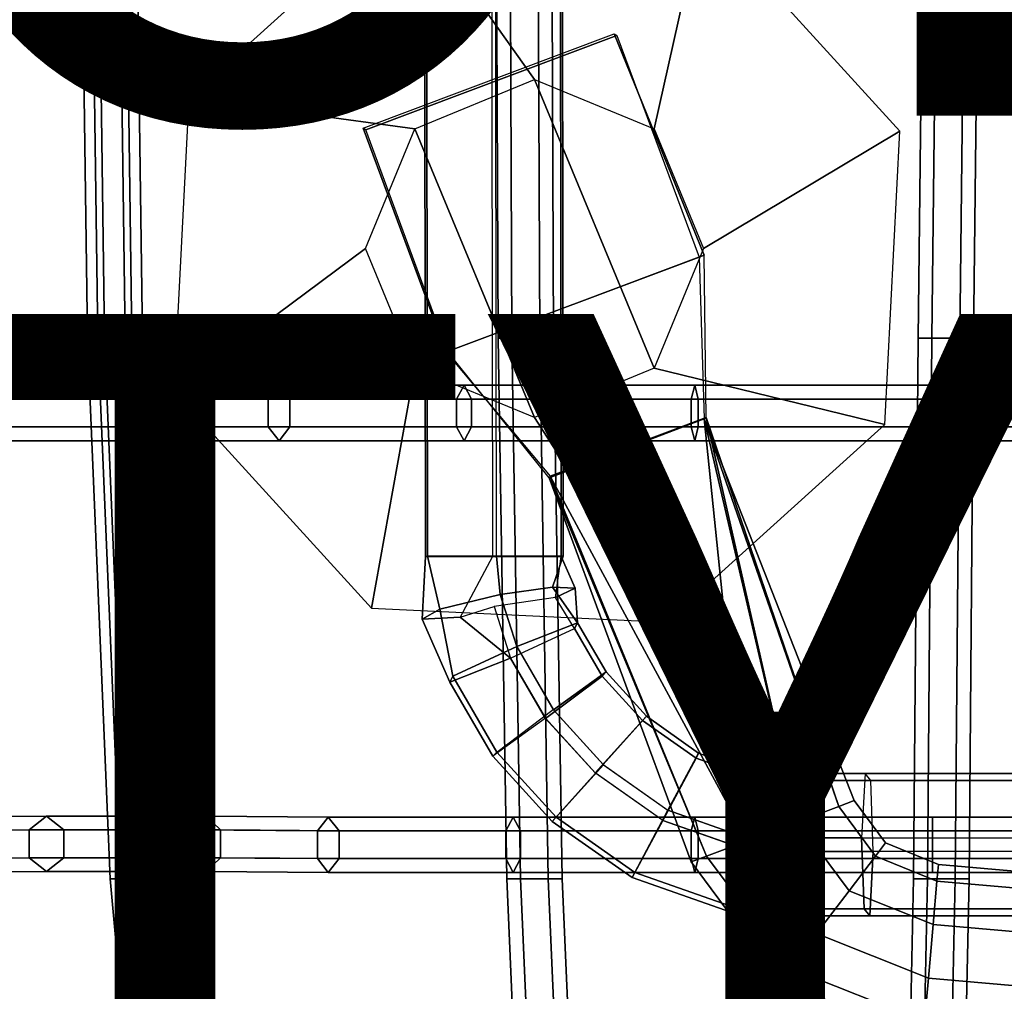
# Model space of a CAD drawing. Units: inches. Extents: x -9.8 to 9.8, y -9.6 to 9.6.
# Drawn here: x -4.5 to -2.1, y -4.2 to -1.8 of the extents above; entities that cross this region are included whole.
import ezdxf

# ---------------------------------------------------------------- set-up
doc = ezdxf.new("R2010")
doc.units = ezdxf.units.IN
doc.header["$MEASUREMENT"] = 0
for name, color, linetype in [('SEAT-BASE', 5, 'Continuous'), ('SEAT-COVER', 5, 'Continuous'), ('SEAT-OTHER', 7, 'Continuous'), ('SEAT-SEAT', 5, 'Continuous'), ('SEAT-TYPE', 7, 'Continuous')]:
    doc.layers.add(name, color=color, linetype=linetype)
doc.styles.get("Standard").update_dxf_attribs({"font": 'arial.ttf'})

msp = doc.modelspace()

# ---------------------------------------------------------------- linework, layer by layer
at = {"layer": 'SEAT-BASE'}
for points in [[(-3.5293, -0.1838, 15.0647), (-3.5254, -3.1122, 15.2173), (-3.5202, -3.1118, 15.4152), (-3.5242, -0.1834, 15.2627)], [(-3.3605, -0.184, 14.9613), (-3.3565, -3.1124, 15.1139), (-3.5254, -3.1122, 15.2173), (-3.5293, -0.1838, 15.0647)], [(-3.5242, -0.1834, 15.2627), (-3.5202, -3.1118, 15.4152), (-3.3462, -3.1117, 15.5097), (-3.3502, -0.1833, 15.3572)], [(-3.1825, -3.1122, 15.2084), (-3.1865, -0.1838, 15.0558), (-3.3605, -0.184, 14.9613), (-3.3565, -3.1124, 15.1139)], [(-3.3462, -3.1117, 15.5097), (-3.3502, -0.1833, 15.3572), (-3.1813, -0.1834, 15.2537), (-3.1774, -3.1118, 15.4063)], [(-3.1774, -3.1118, 15.4063), (-3.1813, -0.1834, 15.2537), (-3.1865, -0.1838, 15.0558), (-3.1825, -3.1122, 15.2084)], [(-4.1226, -1.9555, 14.926), (-3.5518, -2.0332, 14.625), (-3.25, -1.9082, 14.625), (-3.5705, -1.4567, 14.8952)], [(-3.5705, -1.4567, 14.8952), (-3.25, -1.9082, 14.625), (-2.9482, -2.0332, 14.625), (-2.8273, -1.4914, 14.926)], [(-2.8273, -1.4914, 14.926), (-2.9482, -2.0332, 14.625), (-2.8232, -2.335, 14.625), (-2.3283, -2.0392, 15.0005)], [(-3.6762, -2.0352, 14.4746), (-3.6829, -2.031, 14.6614), (-3.0493, -1.7929, 14.6614), (-3.0426, -1.797, 14.4746)], [(-3.0493, -1.7929, 14.6614), (-2.8217, -2.3518, 14.6519), (-3.4734, -2.5967, 14.6637), (-3.6829, -2.031, 14.6614)], [(-3.0426, -1.797, 14.4746), (-2.8347, -2.3566, 14.4729), (-3.4693, -2.5952, 14.4758), (-3.6762, -2.0352, 14.4746)], [(-3.0493, -1.7929, 14.6614), (-3.0426, -1.797, 14.4746), (-2.8347, -2.3566, 14.4729), (-2.8217, -2.3518, 14.6519)], [(-3.5518, -2.0332, 14.625), (-3.25, -1.9082, 14.625), (-2.9482, -2.6368, 14.625), (-3.25, -2.7618, 14.625)], [(-2.9482, -2.0332, 14.625), (-2.8232, -2.335, 14.625), (-2.9482, -2.6368, 14.625), (-3.25, -1.9082, 14.625)], [(-4.1602, -2.6955, 15.0005), (-3.6768, -2.335, 14.625), (-3.5518, -2.0332, 14.625), (-4.1226, -1.9555, 14.926)], [(-3.4693, -2.5952, 14.4758), (-3.6762, -2.0352, 14.4746), (-3.6829, -2.031, 14.6614), (-3.4734, -2.5967, 14.6637)], [(-3.5518, -2.0332, 14.625), (-3.25, -2.7618, 14.625), (-3.5518, -2.6368, 14.625), (-3.6768, -2.335, 14.625)], [(-2.3283, -2.0392, 15.0005), (-2.8232, -2.335, 14.625), (-2.9482, -2.6368, 14.625), (-2.3659, -2.7791, 15.0749)], [(-3.6613, -3.2432, 15.0749), (-3.5518, -2.6368, 14.625), (-3.6768, -2.335, 14.625), (-4.1602, -2.6955, 15.0005)], [(-3.4734, -2.5967, 14.6637), (-3.2107, -2.9095, 14.6625), (-2.8169, -2.7615, 14.6625), (-2.8217, -2.3518, 14.6519)], [(-2.8347, -2.3566, 14.4729), (-2.8222, -2.7646, 14.4589), (-3.2134, -2.9138, 14.4685), (-3.4693, -2.5952, 14.4758)], [(-2.8169, -2.7615, 14.6625), (-2.8217, -2.3518, 14.6519), (-2.8347, -2.3566, 14.4729), (-2.8222, -2.7646, 14.4589)], [(-3.4693, -2.5952, 14.4758), (-3.4734, -2.5967, 14.6637), (-3.2107, -2.9095, 14.6625), (-3.2134, -2.9138, 14.4685)], [(-2.918, -3.2779, 15.1057), (-3.25, -2.7618, 14.625), (-3.5518, -2.6368, 14.625), (-3.6613, -3.2432, 15.0749)], [(-2.3659, -2.7791, 15.0749), (-2.9482, -2.6368, 14.625), (-3.25, -2.7618, 14.625), (-2.918, -3.2779, 15.1057)], [(-2.7126, -3.8301, 14.2627), (-2.8156, -3.8688, 14.3426), (-3.2134, -2.9138, 14.4685), (-2.8222, -2.7646, 14.4589)], [(-2.7126, -3.8301, 14.6812), (-2.5853, -3.7823, 14.6812), (-2.8169, -2.7615, 14.6625), (-3.2107, -2.9095, 14.6625)], [(-2.4823, -3.7436, 14.6013), (-2.443, -3.7288, 14.4719), (-2.8222, -2.7646, 14.4589), (-2.8169, -2.7615, 14.6625)], [(-2.4823, -3.7436, 14.3426), (-2.5853, -3.7823, 14.2627), (-2.8222, -2.7646, 14.4589)], [(-2.5853, -3.7823, 14.2627), (-2.7126, -3.8301, 14.2627), (-2.8222, -2.7646, 14.4589)], [(-2.443, -3.7288, 14.4719), (-2.4823, -3.7436, 14.3426), (-2.8222, -2.7646, 14.4589)], [(-2.5853, -3.7823, 14.6812), (-2.4823, -3.7436, 14.6013), (-2.8169, -2.7615, 14.6625)], [(-2.8549, -3.8836, 14.4719), (-2.8156, -3.8688, 14.6013), (-3.2107, -2.9095, 14.6625), (-3.2134, -2.9138, 14.4685)], [(-2.8156, -3.8688, 14.3426), (-2.8549, -3.8836, 14.4719), (-3.2134, -2.9138, 14.4685)], [(-2.8156, -3.8688, 14.6013), (-2.7126, -3.8301, 14.6812), (-3.2107, -2.9095, 14.6625)], [(-3.5254, -3.1122, 15.2173), (-3.5337, -3.2704, 15.2949), (-3.4891, -3.2452, 15.4568), (-3.5202, -3.1118, 15.4152)], [(-3.3565, -3.1124, 15.1139), (-3.4374, -3.266, 15.1551), (-3.5337, -3.2704, 15.2949), (-3.5254, -3.1122, 15.2173)], [(-3.5202, -3.1118, 15.4152), (-3.4891, -3.2452, 15.4568), (-3.3364, -3.2088, 15.5217), (-3.3462, -3.1117, 15.5097)], [(-3.3364, -3.2088, 15.5217), (-3.2044, -3.1899, 15.4614), (-3.1774, -3.1118, 15.4063), (-3.3462, -3.1117, 15.5097)], [(-3.1476, -3.1926, 15.3266), (-3.1825, -3.1122, 15.2084), (-3.1774, -3.1118, 15.4063), (-3.2044, -3.1899, 15.4614)], [(-3.1476, -3.1926, 15.3266), (-3.197, -3.2161, 15.1908), (-3.1825, -3.1122, 15.2084), (-3.1476, -3.1926, 15.3266)], [(-3.295, -3.3399, 15.532), (-3.1417, -3.2799, 15.4221), (-3.2044, -3.1899, 15.4614), (-3.3364, -3.2088, 15.5217)], [(-3.1417, -3.2799, 15.4221), (-3.1476, -3.1926, 15.3266), (-3.2044, -3.1899, 15.4614), (-3.1417, -3.2799, 15.4221)], [(-3.1417, -3.2799, 15.4221), (-3.1495, -3.2946, 15.2248), (-3.197, -3.2161, 15.1908), (-3.1476, -3.1926, 15.3266)], [(-3.4891, -3.2452, 15.4568), (-3.4562, -3.4146, 15.4446), (-3.295, -3.3399, 15.532), (-3.3364, -3.2088, 15.5217)], [(-3.1495, -3.2946, 15.2248), (-3.197, -3.2161, 15.1908), (-3.3518, -3.239, 15.1272), (-3.3107, -3.3693, 15.1374)], [(-3.5337, -3.2704, 15.2949), (-3.464, -3.4294, 15.2473), (-3.4562, -3.4146, 15.4446), (-3.4891, -3.2452, 15.4568)], [(-3.3518, -3.239, 15.1272), (-3.3107, -3.3693, 15.1374), (-3.4374, -3.266, 15.1551), (-3.3518, -3.239, 15.1272)], [(-3.4374, -3.266, 15.1551), (-3.3107, -3.3693, 15.1374), (-3.464, -3.4294, 15.2473), (-3.5337, -3.2704, 15.2949)], [(-3.0695, -3.4034, 15.4266), (-3.1417, -3.2799, 15.4221), (-3.295, -3.3399, 15.532), (-3.2022, -3.4996, 15.5378)], [(-3.0794, -3.4142, 15.2291), (-3.1495, -3.2946, 15.2248), (-3.1417, -3.2799, 15.4221), (-3.0695, -3.4034, 15.4266)], [(-3.2221, -3.5213, 15.1429), (-3.3106, -3.3693, 15.1374), (-3.1495, -3.2946, 15.2248), (-3.0794, -3.4142, 15.2291)], [(-3.4562, -3.4146, 15.4446), (-3.3453, -3.6061, 15.4516), (-3.2026, -3.4991, 15.5378), (-3.295, -3.3399, 15.532)], [(-3.3107, -3.3693, 15.1374), (-3.2224, -3.5208, 15.1429), (-3.3552, -3.6169, 15.2541), (-3.464, -3.4294, 15.2473)], [(-2.9674, -3.5155, 15.4273), (-3.0695, -3.4034, 15.4266), (-3.2022, -3.4996, 15.5378), (-3.0765, -3.6375, 15.5386)], [(-2.9775, -3.5261, 15.2298), (-3.0794, -3.4142, 15.2291), (-3.0695, -3.4034, 15.4266), (-2.9674, -3.5155, 15.4273)], [(-3.464, -3.4294, 15.2473), (-3.3552, -3.6169, 15.2541), (-3.3453, -3.6061, 15.4516), (-3.4562, -3.4146, 15.4446)], [(-3.0966, -3.6588, 15.1437), (-3.2221, -3.5213, 15.1429), (-3.0794, -3.4142, 15.2291), (-2.9775, -3.5261, 15.2298)], [(-3.2026, -3.4991, 15.5378), (-3.0759, -3.638, 15.5386), (-3.195, -3.7708, 15.4526), (-3.3453, -3.6061, 15.4516)], [(-3.3552, -3.6169, 15.2541), (-3.2051, -3.7815, 15.2551), (-3.0961, -3.6593, 15.1437), (-3.2224, -3.5208, 15.1429)], [(-2.9261, -3.779, 15.1433), (-3.0966, -3.6588, 15.1437), (-2.9775, -3.5261, 15.2298), (-2.8423, -3.6216, 15.2295)], [(-2.8359, -3.6086, 15.427), (-2.9674, -3.5155, 15.4273), (-3.0765, -3.6375, 15.5386), (-2.9133, -3.7529, 15.5383)], [(-2.8423, -3.6216, 15.2295), (-2.9775, -3.5261, 15.2298), (-2.9674, -3.5155, 15.4273), (-2.8359, -3.6086, 15.427)], [(-3.3453, -3.6061, 15.4516), (-3.195, -3.7708, 15.4526), (-3.2051, -3.7815, 15.2551), (-3.3552, -3.6169, 15.2541)], [(-2.6987, -3.673, 15.2319), (-2.8423, -3.6216, 15.2295), (-2.9261, -3.779, 15.1433), (-2.7229, -3.8502, 15.1469)], [(-2.7329, -3.8168, 15.5414), (-2.9133, -3.7529, 15.5383), (-2.8359, -3.6086, 15.427), (-2.7037, -3.6563, 15.4292)], [(-2.7037, -3.6563, 15.4292), (-2.8359, -3.6086, 15.427), (-2.8423, -3.6216, 15.2295), (-2.6987, -3.673, 15.2319)], [(-3.0759, -3.638, 15.5386), (-2.9133, -3.7529, 15.5383), (-2.9972, -3.9102, 15.4521), (-3.195, -3.7708, 15.4526)], [(-3.2051, -3.7815, 15.2551), (-3.0036, -3.9232, 15.2546), (-2.9262, -3.7789, 15.1433), (-3.0961, -3.6593, 15.1437)], [(-2.643, -3.8229, 15.5459), (-2.7329, -3.8168, 15.5414), (-2.7037, -3.6563, 15.4292), (-2.6361, -3.6607, 15.4326)], [(-2.624, -3.6779, 15.2357), (-2.6987, -3.673, 15.2319), (-2.7229, -3.8502, 15.1469), (-2.6189, -3.8573, 15.1522)], [(-2.6361, -3.6607, 15.4326), (-2.7037, -3.6563, 15.4292), (-2.6987, -3.673, 15.2319), (-2.624, -3.6779, 15.2357)], [(-2.4244, -3.8229, 15.5607), (-2.643, -3.8229, 15.5459), (-2.6361, -3.6607, 15.4326), (-2.4159, -3.6607, 15.4475)], [(-2.4159, -3.6607, 15.4475), (-2.6361, -3.6607, 15.4326), (-2.624, -3.6779, 15.2357), (-2.4013, -3.6779, 15.2508)], [(-2.4013, -3.6779, 15.2508), (-2.624, -3.6779, 15.2357), (-2.6189, -3.8573, 15.1522), (-2.3951, -3.8573, 15.1673)], [(-1.9524, -3.6607, 15.4882), (-2.4159, -3.6607, 15.4475), (-2.4244, -3.8229, 15.5607), (-1.9638, -3.8229, 15.6012)], [(-1.9326, -3.6779, 15.292), (-2.4013, -3.6779, 15.2508), (-2.4159, -3.6607, 15.4475), (-1.9524, -3.6607, 15.4882)], [(-1.9242, -3.8574, 15.2087), (-2.3951, -3.8573, 15.1673), (-2.4013, -3.6779, 15.2508), (-1.9326, -3.6779, 15.292)], [(-2.3893, -3.8687, 14.3426), (-2.456, -3.9562, 14.2627), (-2.5853, -3.7823, 14.2627), (-2.4823, -3.7436, 14.3426)], [(-2.456, -3.9562, 14.6812), (-2.3893, -3.8687, 14.6013), (-2.4823, -3.7436, 14.6013), (-2.5853, -3.7823, 14.6812)], [(-2.3638, -3.8353, 14.4719), (-2.3893, -3.8687, 14.3426), (-2.4823, -3.7436, 14.3426), (-2.443, -3.7288, 14.4719)], [(-2.3893, -3.8687, 14.6013), (-2.3638, -3.8353, 14.4719), (-2.443, -3.7288, 14.4719), (-2.4823, -3.7436, 14.6013)], [(-3.195, -3.7708, 15.4526), (-2.9972, -3.9102, 15.4521), (-3.0036, -3.9232, 15.2546), (-3.2051, -3.7815, 15.2551)], [(-2.9133, -3.7529, 15.5383), (-2.7329, -3.8168, 15.5414), (-2.7594, -3.9936, 15.4563), (-2.9972, -3.9102, 15.4521)], [(-3.0036, -3.9232, 15.2546), (-2.7549, -4.0102, 15.259), (-2.7239, -3.85, 15.1469), (-2.9262, -3.7789, 15.1433)], [(-2.456, -3.9562, 14.2627), (-2.5384, -4.0643, 14.2627), (-2.7126, -3.8301, 14.2627), (-2.5853, -3.7823, 14.2627)], [(-2.5384, -4.0643, 14.6812), (-2.456, -3.9562, 14.6812), (-2.5853, -3.7823, 14.6812), (-2.7126, -3.8301, 14.6812)], [(-2.7329, -3.8168, 15.5414), (-2.6441, -3.8229, 15.5459), (-2.639, -4.0023, 15.4623), (-2.7594, -3.9936, 15.4563)], [(-2.6441, -3.8229, 15.5459), (-2.4244, -3.8229, 15.5607), (-2.4182, -4.0023, 15.4772), (-2.639, -4.0023, 15.4623)], [(-2.4244, -3.8229, 15.5607), (-1.9638, -3.8229, 15.6012), (-1.9554, -4.0023, 15.5179), (-2.4182, -4.0023, 15.4772)], [(-2.5384, -4.0643, 14.2627), (-2.6051, -4.1518, 14.3426), (-2.8156, -3.8688, 14.3426), (-2.7126, -3.8301, 14.2627)], [(-2.6051, -4.1518, 14.6013), (-2.5384, -4.0643, 14.6812), (-2.7126, -3.8301, 14.6812), (-2.8156, -3.8688, 14.6013)], [(-2.7549, -4.0102, 15.259), (-2.627, -4.0195, 15.2654), (-2.62, -3.8573, 15.1521), (-2.7239, -3.85, 15.1469)], [(-2.2308, -3.8899, 14.4719), (-2.2345, -3.9318, 14.3426), (-2.3893, -3.8687, 14.3426), (-2.3638, -3.8353, 14.4719)], [(-2.2345, -3.9318, 14.6013), (-2.2308, -3.8899, 14.4719), (-2.3638, -3.8353, 14.4719), (-2.3893, -3.8687, 14.6013)], [(-2.6051, -4.1518, 14.3426), (-2.6306, -4.1852, 14.4719), (-2.8549, -3.8836, 14.4719), (-2.8156, -3.8688, 14.3426)], [(-2.6306, -4.1852, 14.4719), (-2.6051, -4.1518, 14.6013), (-2.8156, -3.8688, 14.6013), (-2.8549, -3.8836, 14.4719)], [(-2.627, -4.0195, 15.2654), (-2.4036, -4.0195, 15.2805), (-2.3952, -3.8573, 15.1673), (-2.62, -3.8573, 15.1521)], [(-2.2345, -3.9318, 14.3426), (-2.244, -4.0413, 14.2627), (-2.456, -3.9562, 14.2627), (-2.3893, -3.8687, 14.3426)], [(-2.244, -4.0413, 14.6812), (-2.2345, -3.9318, 14.6013), (-2.3893, -3.8687, 14.6013), (-2.456, -3.9562, 14.6812)], [(-2.4036, -4.0195, 15.2805), (-1.9356, -4.0195, 15.3217), (-1.9242, -3.8574, 15.2087), (-2.3952, -3.8573, 15.1673)], [(-0.4918, -4.042, 14.4719), (-0.4955, -4.0839, 14.3426), (-2.2345, -3.9318, 14.3426), (-2.2308, -3.8899, 14.4719)], [(-0.4955, -4.0839, 14.6013), (-0.4918, -4.042, 14.4719), (-2.2308, -3.8899, 14.4719), (-2.2345, -3.9318, 14.6013)], [(-2.9972, -3.9102, 15.4521), (-2.7594, -3.9936, 15.4563), (-2.7549, -4.0102, 15.259), (-3.0036, -3.9232, 15.2546)], [(-0.4955, -4.0839, 14.3426), (-0.505, -4.1935, 14.2627), (-2.244, -4.0413, 14.2627), (-2.2345, -3.9318, 14.3426)], [(-0.505, -4.1935, 14.6812), (-0.4955, -4.0839, 14.6013), (-2.2345, -3.9318, 14.6013), (-2.244, -4.0413, 14.6812)], [(-2.244, -4.0413, 14.2627), (-2.2559, -4.1768, 14.2627), (-2.5384, -4.0643, 14.2627), (-2.456, -3.9562, 14.2627)], [(-2.2559, -4.1768, 14.6812), (-2.244, -4.0413, 14.6812), (-2.456, -3.9562, 14.6812), (-2.5384, -4.0643, 14.6812)], [(-2.7594, -3.9936, 15.4563), (-2.639, -4.0023, 15.4623), (-2.627, -4.0195, 15.2654), (-2.7549, -4.0102, 15.259)], [(-2.639, -4.0023, 15.4623), (-2.4182, -4.0023, 15.4772), (-2.4036, -4.0195, 15.2805), (-2.627, -4.0195, 15.2654)], [(-2.4182, -4.0023, 15.4772), (-1.9554, -4.0023, 15.5179), (-1.9356, -4.0195, 15.3217), (-2.4036, -4.0195, 15.2805)], [(-0.505, -4.1935, 14.2627), (-0.5169, -4.3289, 14.2627), (-2.2559, -4.1768, 14.2627), (-2.244, -4.0413, 14.2627)], [(-0.5169, -4.3289, 14.6812), (-0.505, -4.1935, 14.6812), (-2.244, -4.0413, 14.6812), (-2.2559, -4.1768, 14.6812)], [(-2.2559, -4.1768, 14.2627), (-2.2655, -4.2864, 14.3426), (-2.6051, -4.1518, 14.3426), (-2.5384, -4.0643, 14.2627)], [(-2.2655, -4.2864, 14.6013), (-2.2559, -4.1768, 14.6812), (-2.5384, -4.0643, 14.6812), (-2.6051, -4.1518, 14.6013)], [(-2.2655, -4.2864, 14.3426), (-2.2691, -4.3282, 14.4719), (-2.6306, -4.1852, 14.4719), (-2.6051, -4.1518, 14.3426)], [(-2.2691, -4.3282, 14.4719), (-2.2655, -4.2864, 14.6013), (-2.6051, -4.1518, 14.6013), (-2.6306, -4.1852, 14.4719)], [(-0.5169, -4.3289, 14.2627), (-0.5265, -4.4385, 14.3426), (-2.2655, -4.2864, 14.3426), (-2.2559, -4.1768, 14.2627)], [(-0.5265, -4.4385, 14.6013), (-0.5169, -4.3289, 14.6812), (-2.2559, -4.1768, 14.6812), (-2.2655, -4.2864, 14.6013)]]:
    msp.add_3dface(points, dxfattribs=at)
at = {"layer": 'SEAT-COVER'}
for points, invisible_edges in [([(-5.2829, -2.9777, 18.0677), (-4.3789, -4.7806, 17.8349), (-4.3955, -3.8742, 17.4173), (-5.2829, -0.9777, 17.7491)], 14), ([(-4.3955, -3.8742, 17.1673), (-4.3789, -4.7806, 17.5849), (-5.2829, -2.9777, 17.8177), (-5.2829, -0.9777, 17.4991)], 13), ([(-4.3955, -3.8742, 17.4173), (-4.3955, -3.8742, 17.4173), (-4.3789, -1.0931, 16.9173), (-5.2829, -0.9777, 17.7491)], 11), ([(-4.3789, -1.0931, 16.6673), (-4.3955, -3.8742, 17.1673), (-4.3955, -3.8742, 17.1673), (-5.2829, -0.9777, 17.4991)], 7), ([(-3.0585, -3.9606, 17.0141), (-3.0368, -1.1891, 16.4032), (-4.3789, -1.0931, 16.9173), (-4.3955, -3.8742, 17.4173)], 13), ([(-4.3789, -1.0931, 16.6673), (-3.0368, -1.1891, 16.1532), (-3.0585, -3.9606, 16.7641), (-4.3955, -3.8742, 17.1673)], 14), ([(-3.0585, -3.9606, 17.0141), (-1.2556, -3.9781, 17.1042), (-1.2304, -1.2904, 16.4139), (-3.0368, -1.1891, 16.4032)], 11), ([(-1.2304, -1.2904, 16.1639), (-1.2556, -3.9781, 16.8542), (-3.0585, -3.9606, 16.7641), (-3.0368, -1.1891, 16.1532)], 7), ([(-3.0368, -6.2516, 17.7226), (-3.0585, -3.9606, 17.0141), (-4.3955, -3.8742, 17.4173), (-4.3789, -4.7806, 17.8349)], 7), ([(-4.3955, -3.8742, 17.1673), (-3.0585, -3.9606, 16.7641), (-3.0368, -6.2516, 17.4726), (-4.3789, -4.7806, 17.5849)], 11), ([(-3.0368, -6.2516, 17.7226), (-1.2304, -7.2904, 17.7076), (-1.2556, -3.9781, 17.1042), (-3.0585, -3.9606, 17.0141)], 14), ([(-1.2556, -3.9781, 16.8542), (-1.2304, -7.2904, 17.4576), (-3.0368, -6.2516, 17.4726), (-3.0585, -3.9606, 16.7641)], 13)]:
    msp.add_3dface(points, dxfattribs=dict(at, invisible_edges=invisible_edges))
for points in [[(-4.4371, -4.8254, 17.811), (-4.3789, -4.7806, 17.8349), (-5.2829, -2.9777, 18.0677), (-5.3507, -3.0059, 18.0439)], [(-4.3789, -4.7806, 17.5849), (-4.4371, -4.8254, 17.6088), (-5.3507, -3.0059, 17.8416), (-5.2829, -2.9777, 17.8177)], [(-4.4731, -4.8531, 17.7485), (-4.4371, -4.8254, 17.811), (-5.3507, -3.0059, 18.0439), (-5.3926, -3.0234, 17.9814)], [(-4.4371, -4.8254, 17.6088), (-4.4731, -4.8531, 17.6713), (-5.3926, -3.0234, 17.9041), (-5.3507, -3.0059, 17.8416)], [(-4.4731, -4.8531, 17.6713), (-4.4731, -4.8531, 17.7485), (-5.3926, -3.0234, 17.9814), (-5.3926, -3.0234, 17.9041)]]:
    msp.add_3dface(points, dxfattribs=at)
at = {"layer": 'SEAT-SEAT'}
for points in [[(-4.3785, -2.561, 16.093), (-4.3354, -2.561, 16.1482), (-4.3702, 0, 15.9771), (-4.4134, 0, 15.922)], [(-4.3524, -2.561, 16.0281), (-4.3785, -2.561, 16.093), (-4.4134, 0, 15.922), (-4.3872, 0, 15.857)], [(-4.2831, -2.561, 16.0183), (-4.3524, -2.561, 16.0281), (-4.3872, 0, 15.857), (-4.3179, 0, 15.8472)], [(-4.3354, -2.561, 16.1482), (-4.2661, -2.561, 16.1384), (-4.3009, 0, 15.9673), (-4.3702, 0, 15.9771)], [(-4.2399, -2.561, 16.0734), (-4.2831, -2.561, 16.0183), (-4.3179, 0, 15.8472), (-4.2747, 0, 15.9024)], [(-4.2661, -2.561, 16.1384), (-4.2399, -2.561, 16.0734), (-4.2747, 0, 15.9024), (-4.3009, 0, 15.9673)], [(-3.342, -2.561, 15.7015), (-3.307, -2.561, 15.7622), (-3.3175, 0, 15.5879), (-3.3525, 0, 15.5273)], [(-3.307, -2.561, 15.6409), (-3.342, -2.561, 15.7015), (-3.3525, 0, 15.5273), (-3.3175, 0, 15.4666)], [(-3.307, -2.561, 15.7622), (-3.237, -2.561, 15.7622), (-3.2475, 0, 15.5879), (-3.3175, 0, 15.5879)], [(-3.237, -2.561, 15.6409), (-3.307, -2.561, 15.6409), (-3.3175, 0, 15.4666), (-3.2475, 0, 15.4666)], [(-3.237, -2.561, 15.7622), (-3.202, -2.561, 15.7015), (-3.2125, 0, 15.5273), (-3.2475, 0, 15.5879)], [(-3.202, -2.561, 15.7015), (-3.237, -2.561, 15.6409), (-3.2475, 0, 15.4666), (-3.2125, 0, 15.5273)], [(-2.282, -2.561, 15.6599), (-2.247, -2.561, 15.7205), (-2.2177, 0, 15.5168), (-2.2527, 0, 15.4562)], [(-2.247, -2.561, 15.5993), (-2.282, -2.561, 15.6599), (-2.2527, 0, 15.4562), (-2.2177, 0, 15.3956)], [(-2.247, -2.561, 15.7205), (-2.177, -2.561, 15.7205), (-2.1477, 0, 15.5168), (-2.2177, 0, 15.5168)], [(-2.177, -2.561, 15.5993), (-2.247, -2.561, 15.5993), (-2.2177, 0, 15.3956), (-2.1477, 0, 15.3956)], [(-2.177, -2.561, 15.7205), (-2.142, -2.561, 15.6599), (-2.1127, 0, 15.4562), (-2.1477, 0, 15.5168)], [(-2.142, -2.561, 15.6599), (-2.177, -2.561, 15.5993), (-2.1477, 0, 15.3956), (-2.1127, 0, 15.4562)], [(-4.3209, -3.9263, 16.3455), (-4.2778, -3.9263, 16.4006), (-4.3354, -2.561, 16.1482), (-4.3785, -2.561, 16.093)], [(-4.2947, -3.9263, 16.2805), (-4.3209, -3.9263, 16.3455), (-4.3785, -2.561, 16.093), (-4.3524, -2.561, 16.0281)], [(-4.2254, -3.9263, 16.2707), (-4.2947, -3.9263, 16.2805), (-4.3524, -2.561, 16.0281), (-4.2831, -2.561, 16.0183)], [(-4.2778, -3.9263, 16.4006), (-4.2085, -3.9263, 16.3908), (-4.2661, -2.561, 16.1384), (-4.3354, -2.561, 16.1482)], [(-4.1823, -3.9263, 16.3259), (-4.2254, -3.9263, 16.2707), (-4.2831, -2.561, 16.0183), (-4.2399, -2.561, 16.0734)], [(-4.2085, -3.9263, 16.3908), (-4.1823, -3.9263, 16.3259), (-4.2399, -2.561, 16.0734), (-4.2661, -2.561, 16.1384)], [(-3.3203, -3.9263, 15.9595), (-3.2853, -3.9263, 16.0202), (-3.307, -2.561, 15.7622), (-3.342, -2.561, 15.7015)], [(-3.2853, -3.9263, 15.8989), (-3.3203, -3.9263, 15.9595), (-3.342, -2.561, 15.7015), (-3.307, -2.561, 15.6409)], [(-3.2853, -3.9263, 16.0202), (-3.2153, -3.9263, 16.0202), (-3.237, -2.561, 15.7622), (-3.307, -2.561, 15.7622)], [(-3.2153, -3.9263, 15.8989), (-3.2853, -3.9263, 15.8989), (-3.307, -2.561, 15.6409), (-3.237, -2.561, 15.6409)], [(-3.2153, -3.9263, 16.0202), (-3.1803, -3.9263, 15.9595), (-3.202, -2.561, 15.7015), (-3.237, -2.561, 15.7622)], [(-3.1803, -3.9263, 15.9595), (-3.2153, -3.9263, 15.8989), (-3.237, -2.561, 15.6409), (-3.202, -2.561, 15.7015)], [(-2.2934, -3.9263, 15.8959), (-2.2584, -3.9263, 15.9565), (-2.247, -2.561, 15.7205), (-2.282, -2.561, 15.6599)], [(-2.2584, -3.9263, 15.8353), (-2.2934, -3.9263, 15.8959), (-2.282, -2.561, 15.6599), (-2.247, -2.561, 15.5993)], [(-2.2584, -3.9263, 15.9565), (-2.1884, -3.9263, 15.9565), (-2.177, -2.561, 15.7205), (-2.247, -2.561, 15.7205)], [(-2.1884, -3.9263, 15.8353), (-2.2584, -3.9263, 15.8353), (-2.247, -2.561, 15.5993), (-2.177, -2.561, 15.5993)], [(-2.1884, -3.9263, 15.9565), (-2.1534, -3.9263, 15.8959), (-2.142, -2.561, 15.6599), (-2.177, -2.561, 15.7205)], [(-2.1534, -3.9263, 15.8959), (-2.1884, -3.9263, 15.8353), (-2.177, -2.561, 15.5993), (-2.142, -2.561, 15.6599)], [(-4.2818, -2.7151, 16.2361), (-4.7383, -2.7151, 16.4761), (-4.6943, -2.6801, 16.5179), (-4.246, -2.6801, 16.285)], [(-4.246, -2.6801, 16.285), (-4.6943, -2.6801, 16.5179), (-4.6503, -2.7151, 16.5596), (-4.2103, -2.7151, 16.334)], [(-3.9219, -2.7151, 16.0711), (-4.2818, -2.7151, 16.2361), (-4.246, -2.6801, 16.285), (-3.8947, -2.6801, 16.1253)], [(-3.8947, -2.6801, 16.1253), (-4.246, -2.6801, 16.285), (-4.2103, -2.7151, 16.334), (-3.8675, -2.7151, 16.1794)], [(-3.4467, -2.7151, 15.8973), (-3.9219, -2.7151, 16.0711), (-3.8947, -2.6801, 16.1253), (-3.428, -2.6801, 15.955)], [(-3.428, -2.6801, 15.955), (-3.8947, -2.6801, 16.1253), (-3.8675, -2.7151, 16.1794), (-3.4093, -2.7151, 16.0126)], [(-2.855, -2.7151, 15.79), (-3.4467, -2.7151, 15.8973), (-3.428, -2.6801, 15.955), (-2.8458, -2.6801, 15.85)], [(-2.8458, -2.6801, 15.85), (-3.428, -2.6801, 15.955), (-3.4093, -2.7151, 16.0126), (-2.8366, -2.7151, 15.9099)], [(-2.2458, -2.7151, 15.7783), (-2.855, -2.7151, 15.79), (-2.8458, -2.6801, 15.85), (-2.2458, -2.6801, 15.8389)], [(-2.2458, -2.6801, 15.8389), (-2.8458, -2.6801, 15.85), (-2.8366, -2.7151, 15.9099), (-2.2458, -2.7151, 15.8995)], [(-1.7744, -2.6801, 15.8936), (-2.2458, -2.6801, 15.8389), (-2.2458, -2.7151, 15.8995), (-1.7853, -2.7151, 15.9533)], [(-1.7635, -2.7151, 15.834), (-2.2458, -2.7151, 15.7783), (-2.2458, -2.6801, 15.8389), (-1.7744, -2.6801, 15.8936)], [(-4.2818, -2.7851, 16.2361), (-4.7383, -2.7851, 16.4761), (-4.7383, -2.7151, 16.4761), (-4.2818, -2.7151, 16.2361)], [(-4.2103, -2.7151, 16.334), (-4.6503, -2.7151, 16.5596), (-4.6503, -2.7851, 16.5596), (-4.2103, -2.7851, 16.334)], [(-3.9219, -2.7851, 16.0711), (-4.2818, -2.7851, 16.2361), (-4.2818, -2.7151, 16.2361), (-3.9219, -2.7151, 16.0711)], [(-3.8675, -2.7151, 16.1794), (-4.2103, -2.7151, 16.334), (-4.2103, -2.7851, 16.334), (-3.8675, -2.7851, 16.1794)], [(-3.4467, -2.7851, 15.8973), (-3.9219, -2.7851, 16.0711), (-3.9219, -2.7151, 16.0711), (-3.4467, -2.7151, 15.8973)], [(-3.4093, -2.7151, 16.0126), (-3.8675, -2.7151, 16.1794), (-3.8675, -2.7851, 16.1794), (-3.4093, -2.7851, 16.0126)], [(-2.855, -2.7851, 15.79), (-3.4467, -2.7851, 15.8973), (-3.4467, -2.7151, 15.8973), (-2.855, -2.7151, 15.79)], [(-2.8366, -2.7151, 15.9099), (-3.4093, -2.7151, 16.0126), (-3.4093, -2.7851, 16.0126), (-2.8366, -2.7851, 15.9099)], [(-2.2458, -2.7851, 15.7783), (-2.855, -2.7851, 15.79), (-2.855, -2.7151, 15.79), (-2.2458, -2.7151, 15.7783)], [(-2.2458, -2.7151, 15.8995), (-2.8366, -2.7151, 15.9099), (-2.8366, -2.7851, 15.9099), (-2.2458, -2.7851, 15.8995)], [(-1.7853, -2.7151, 15.9533), (-2.2458, -2.7151, 15.8995), (-2.2458, -2.7851, 15.8995), (-1.7853, -2.7851, 15.9533)], [(-1.7635, -2.7851, 15.834), (-2.2458, -2.7851, 15.7783), (-2.2458, -2.7151, 15.7783), (-1.7635, -2.7151, 15.834)], [(-4.246, -2.8201, 16.285), (-4.6943, -2.8201, 16.5179), (-4.7383, -2.7851, 16.4761), (-4.2818, -2.7851, 16.2361)], [(-4.2103, -2.7851, 16.334), (-4.6503, -2.7851, 16.5596), (-4.6943, -2.8201, 16.5179), (-4.246, -2.8201, 16.285)], [(-3.8947, -2.8201, 16.1253), (-4.246, -2.8201, 16.285), (-4.2818, -2.7851, 16.2361), (-3.9219, -2.7851, 16.0711)], [(-3.8675, -2.7851, 16.1794), (-4.2103, -2.7851, 16.334), (-4.246, -2.8201, 16.285), (-3.8947, -2.8201, 16.1253)], [(-3.428, -2.8201, 15.955), (-3.8947, -2.8201, 16.1253), (-3.9219, -2.7851, 16.0711), (-3.4467, -2.7851, 15.8973)], [(-3.4093, -2.7851, 16.0126), (-3.8675, -2.7851, 16.1794), (-3.8947, -2.8201, 16.1253), (-3.428, -2.8201, 15.955)], [(-2.8458, -2.8201, 15.85), (-3.428, -2.8201, 15.955), (-3.4467, -2.7851, 15.8973), (-2.855, -2.7851, 15.79)], [(-2.8366, -2.7851, 15.9099), (-3.4093, -2.7851, 16.0126), (-3.428, -2.8201, 15.955), (-2.8458, -2.8201, 15.85)], [(-2.2458, -2.8201, 15.8389), (-2.8458, -2.8201, 15.85), (-2.855, -2.7851, 15.79), (-2.2458, -2.7851, 15.7783)], [(-2.2458, -2.7851, 15.8995), (-2.8366, -2.7851, 15.9099), (-2.8458, -2.8201, 15.85), (-2.2458, -2.8201, 15.8389)], [(-1.7853, -2.7851, 15.9533), (-2.2458, -2.7851, 15.8995), (-2.2458, -2.8201, 15.8389), (-1.7744, -2.8201, 15.8936)], [(-1.7744, -2.8201, 15.8936), (-2.2458, -2.8201, 15.8389), (-2.2458, -2.7851, 15.7783), (-1.7635, -2.7851, 15.834)], [(-4.5256, -3.8028, 16.6322), (-5.078, -3.8051, 17.1201), (-5.0316, -3.7701, 17.1592), (-4.4817, -3.7678, 16.6739)], [(-4.4817, -3.7678, 16.6739), (-5.0316, -3.7701, 17.1592), (-4.9853, -3.8051, 17.1982), (-4.4377, -3.8028, 16.7156)], [(-4.1142, -3.8028, 16.4284), (-4.5256, -3.8028, 16.6322), (-4.4817, -3.7678, 16.6739), (-4.0784, -3.7678, 16.4773)], [(-4.0784, -3.7678, 16.4773), (-4.4817, -3.7678, 16.6739), (-4.4377, -3.8028, 16.7156), (-4.0427, -3.8028, 16.5263)], [(-3.798, -3.8051, 16.2706), (-4.1142, -3.8028, 16.4284), (-4.0784, -3.7678, 16.4773), (-3.7707, -3.7701, 16.3247)], [(-3.7707, -3.7701, 16.3247), (-4.0784, -3.7678, 16.4773), (-4.0427, -3.8028, 16.5263), (-3.7435, -3.8051, 16.3789)], [(-3.3228, -3.8051, 16.0968), (-3.798, -3.8051, 16.2706), (-3.7707, -3.7701, 16.3247), (-3.304, -3.7701, 16.1544)], [(-3.304, -3.7701, 16.1544), (-3.7707, -3.7701, 16.3247), (-3.7435, -3.8051, 16.3789), (-3.2853, -3.8051, 16.2121)], [(-2.855, -3.8051, 16.0152), (-3.3228, -3.8051, 16.0968), (-3.304, -3.7701, 16.1544), (-2.8458, -3.7701, 16.0751)], [(-2.8458, -3.7701, 16.0751), (-3.304, -3.7701, 16.1544), (-3.2853, -3.8051, 16.2121), (-2.8366, -3.8051, 16.135)], [(-2.2458, -3.8051, 16.0034), (-2.855, -3.8051, 16.0152), (-2.8458, -3.7701, 16.0751), (-2.2458, -3.7701, 16.064)], [(-2.2458, -3.7701, 16.064), (-2.8458, -3.7701, 16.0751), (-2.8366, -3.8051, 16.135), (-2.2458, -3.8051, 16.1247)], [(-1.7744, -3.7701, 16.1188), (-2.2458, -3.7701, 16.064), (-2.2458, -3.8051, 16.1247), (-1.7853, -3.8051, 16.1784)], [(-1.7635, -3.8051, 16.0591), (-2.2458, -3.8051, 16.0034), (-2.2458, -3.7701, 16.064), (-1.7744, -3.7701, 16.1188)], [(-4.5256, -3.8728, 16.6322), (-5.078, -3.8751, 17.1201), (-5.078, -3.8051, 17.1201), (-4.5256, -3.8028, 16.6322)], [(-4.4377, -3.8028, 16.7156), (-4.9853, -3.8051, 17.1982), (-4.9853, -3.8751, 17.1982), (-4.4377, -3.8728, 16.7156)], [(-4.1142, -3.8728, 16.4284), (-4.5256, -3.8728, 16.6322), (-4.5256, -3.8028, 16.6322), (-4.1142, -3.8028, 16.4284)], [(-4.0427, -3.8028, 16.5263), (-4.4377, -3.8028, 16.7156), (-4.4377, -3.8728, 16.7156), (-4.0427, -3.8728, 16.5263)], [(-3.798, -3.8751, 16.2706), (-4.1142, -3.8728, 16.4284), (-4.1142, -3.8028, 16.4284), (-3.798, -3.8051, 16.2706)], [(-3.7435, -3.8051, 16.3789), (-4.0427, -3.8028, 16.5263), (-4.0427, -3.8728, 16.5263), (-3.7435, -3.8751, 16.3789)], [(-3.3228, -3.8751, 16.0968), (-3.798, -3.8751, 16.2706), (-3.798, -3.8051, 16.2706), (-3.3228, -3.8051, 16.0968)], [(-3.2853, -3.8051, 16.2121), (-3.7435, -3.8051, 16.3789), (-3.7435, -3.8751, 16.3789), (-3.2853, -3.8751, 16.2121)], [(-2.855, -3.8751, 16.0152), (-3.3228, -3.8751, 16.0968), (-3.3228, -3.8051, 16.0968), (-2.855, -3.8051, 16.0152)], [(-2.8366, -3.8051, 16.135), (-3.2853, -3.8051, 16.2121), (-3.2853, -3.8751, 16.2121), (-2.8366, -3.8751, 16.135)], [(-2.2458, -3.8751, 16.0034), (-2.855, -3.8751, 16.0152), (-2.855, -3.8051, 16.0152), (-2.2458, -3.8051, 16.0034)], [(-2.2458, -3.8051, 16.1247), (-2.8366, -3.8051, 16.135), (-2.8366, -3.8751, 16.135), (-2.2458, -3.8751, 16.1247)], [(-1.7853, -3.8051, 16.1784), (-2.2458, -3.8051, 16.1247), (-2.2458, -3.8751, 16.1247), (-1.7853, -3.8751, 16.1784)], [(-1.7635, -3.8751, 16.0591), (-2.2458, -3.8751, 16.0034), (-2.2458, -3.8051, 16.0034), (-1.7635, -3.8051, 16.0591)], [(-4.4817, -3.9078, 16.6739), (-5.0316, -3.9101, 17.1592), (-5.078, -3.8751, 17.1201), (-4.5256, -3.8728, 16.6322)], [(-4.4377, -3.8728, 16.7156), (-4.9853, -3.8751, 17.1982), (-5.0316, -3.9101, 17.1592), (-4.4817, -3.9078, 16.6739)], [(-4.0784, -3.9078, 16.4773), (-4.4817, -3.9078, 16.6739), (-4.5256, -3.8728, 16.6322), (-4.1142, -3.8728, 16.4284)], [(-4.0427, -3.8728, 16.5263), (-4.4377, -3.8728, 16.7156), (-4.4817, -3.9078, 16.6739), (-4.0784, -3.9078, 16.4773)], [(-3.7707, -3.9101, 16.3247), (-4.0784, -3.9078, 16.4773), (-4.1142, -3.8728, 16.4284), (-3.798, -3.8751, 16.2706)], [(-3.7435, -3.8751, 16.3789), (-4.0427, -3.8728, 16.5263), (-4.0784, -3.9078, 16.4773), (-3.7707, -3.9101, 16.3247)], [(-3.304, -3.9101, 16.1544), (-3.7707, -3.9101, 16.3247), (-3.798, -3.8751, 16.2706), (-3.3228, -3.8751, 16.0968)], [(-3.2853, -3.8751, 16.2121), (-3.7435, -3.8751, 16.3789), (-3.7707, -3.9101, 16.3247), (-3.304, -3.9101, 16.1544)], [(-2.8458, -3.9101, 16.0751), (-3.304, -3.9101, 16.1544), (-3.3228, -3.8751, 16.0968), (-2.855, -3.8751, 16.0152)], [(-2.8366, -3.8751, 16.135), (-3.2853, -3.8751, 16.2121), (-3.304, -3.9101, 16.1544), (-2.8458, -3.9101, 16.0751)], [(-2.2458, -3.9101, 16.064), (-2.8458, -3.9101, 16.0751), (-2.855, -3.8751, 16.0152), (-2.2458, -3.8751, 16.0034)], [(-2.2458, -3.8751, 16.1247), (-2.8366, -3.8751, 16.135), (-2.8458, -3.9101, 16.0751), (-2.2458, -3.9101, 16.064)], [(-1.7853, -3.8751, 16.1784), (-2.2458, -3.8751, 16.1247), (-2.2458, -3.9101, 16.064), (-1.7744, -3.9101, 16.1188)], [(-1.7744, -3.9101, 16.1188), (-2.2458, -3.9101, 16.064), (-2.2458, -3.8751, 16.0034), (-1.7635, -3.8751, 16.0591)], [(-4.2076, -5.1779, 16.7597), (-4.1644, -5.1779, 16.8148), (-4.2778, -3.9263, 16.4006), (-4.3209, -3.9263, 16.3455)], [(-4.1814, -5.1779, 16.6947), (-4.2076, -5.1779, 16.7597), (-4.3209, -3.9263, 16.3455), (-4.2947, -3.9263, 16.2805)], [(-4.1121, -5.1779, 16.6849), (-4.1814, -5.1779, 16.6947), (-4.2947, -3.9263, 16.2805), (-4.2254, -3.9263, 16.2707)], [(-4.1644, -5.1779, 16.8148), (-4.0951, -5.1779, 16.805), (-4.2085, -3.9263, 16.3908), (-4.2778, -3.9263, 16.4006)], [(-4.069, -5.1779, 16.7401), (-4.1121, -5.1779, 16.6849), (-4.2254, -3.9263, 16.2707), (-4.1823, -3.9263, 16.3259)], [(-4.0951, -5.1779, 16.805), (-4.069, -5.1779, 16.7401), (-4.1823, -3.9263, 16.3259), (-4.2085, -3.9263, 16.3908)], [(-3.266, -5.1779, 16.3855), (-3.231, -5.1779, 16.4461), (-3.2853, -3.9263, 16.0202), (-3.3203, -3.9263, 15.9595)], [(-3.231, -5.1779, 16.3249), (-3.266, -5.1779, 16.3855), (-3.3203, -3.9263, 15.9595), (-3.2853, -3.9263, 15.8989)], [(-3.231, -5.1779, 16.4461), (-3.161, -5.1779, 16.4461), (-3.2153, -3.9263, 16.0202), (-3.2853, -3.9263, 16.0202)], [(-3.161, -5.1779, 16.3249), (-3.231, -5.1779, 16.3249), (-3.2853, -3.9263, 15.8989), (-3.2153, -3.9263, 15.8989)], [(-3.161, -5.1779, 16.4461), (-3.126, -5.1779, 16.3855), (-3.1803, -3.9263, 15.9595), (-3.2153, -3.9263, 16.0202)], [(-3.126, -5.1779, 16.3855), (-3.161, -5.1779, 16.3249), (-3.2153, -3.9263, 15.8989), (-3.1803, -3.9263, 15.9595)], [(-2.3196, -5.1779, 16.2831), (-2.2846, -5.1779, 16.3437), (-2.2584, -3.9263, 15.9565), (-2.2934, -3.9263, 15.8959)], [(-2.2846, -5.1779, 16.2225), (-2.3196, -5.1779, 16.2831), (-2.2934, -3.9263, 15.8959), (-2.2584, -3.9263, 15.8353)], [(-2.2846, -5.1779, 16.3437), (-2.2146, -5.1779, 16.3437), (-2.1884, -3.9263, 15.9565), (-2.2584, -3.9263, 15.9565)], [(-2.2146, -5.1779, 16.2225), (-2.2846, -5.1779, 16.2225), (-2.2584, -3.9263, 15.8353), (-2.1884, -3.9263, 15.8353)], [(-2.2146, -5.1779, 16.3437), (-2.1796, -5.1779, 16.2831), (-2.1534, -3.9263, 15.8959), (-2.1884, -3.9263, 15.9565)], [(-2.1796, -5.1779, 16.2831), (-2.2146, -5.1779, 16.2225), (-2.1884, -3.9263, 15.8353), (-2.1534, -3.9263, 15.8959)]]:
    msp.add_3dface(points, dxfattribs=at)

# ---------------------------------------------------------------- texts
at = {"layer": 'SEAT-OTHER'}
msp.add_attdef('OTHER', (-5, -2), '', height=2, dxfattribs=at)
at = {"layer": 'SEAT-TYPE', "flags": 2}
msp.add_attdef('TYPE', (-5, -4.5), 'SEAT', height=2, dxfattribs=at)

doc.saveas('drawing.dxf')
